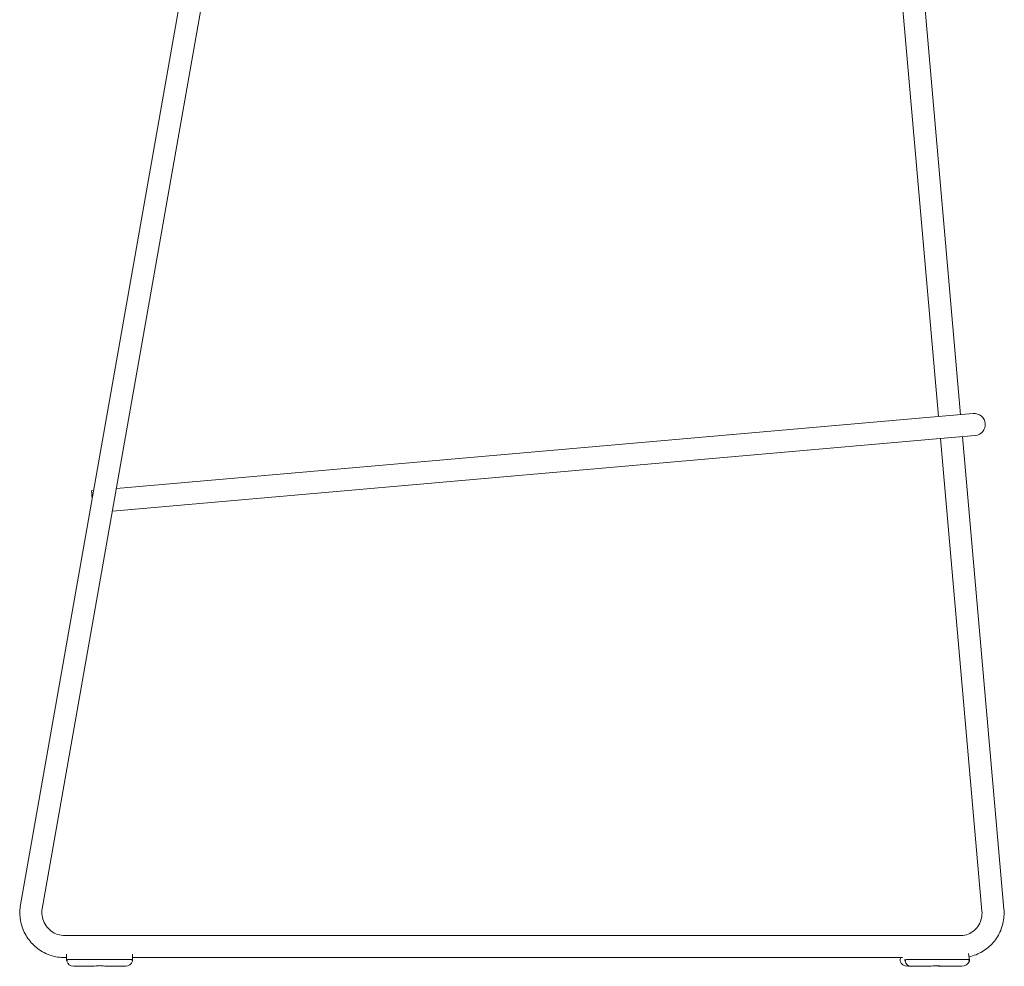
# Model space of a CAD drawing. Units: millimetres. Extents: x -745 to 13459, y 540 to 11007.
# Drawn here: x 1646 to 2212, y 1649 to 2194 of the extents above; entities that cross this region are included whole.
import ezdxf

# ---------------------------------------------------------------- set-up
doc = ezdxf.new("R2010")
doc.units = ezdxf.units.MM
doc.layers.add('00', color=7, linetype='Continuous', lineweight=20)

# ---------------------------------------------------------------- blocks, each defined once
blk = doc.blocks.new('RUBYBSBSL_SIDE')
at = {"layer": '00'}
for p, q in [((-335.07, -865.75), (-214.34, -181.06)), ((-322.56, -867.96), (-201.83, -183.27)), ((159.37, -194.22), (193.52, -584.54)), ((172.02, -193.11), (206.17, -583.43)), ((193.22, -584.57), (213.47, -582.79)), ((193.22, -584.57), (-279.89, -625.96)), ((194.33, -597.22), (-282.17, -638.91)), ((214.58, -595.45), (194.33, -597.22)), ((194.63, -597.19), (218.44, -869.34)), ((207.28, -596.08), (231.09, -868.23)), ((-292.99, -627.1), (-294.11, -627.2)), ((135.16, -883.46), (-309.52, -883.46)), ((135.16, -883.46), (139.67, -883.46)), ((205.93, -883.46), (139.67, -883.46)), ((-308.52, -897.15), (-308.52, -894.17)), ((-270.52, -894.17), (-270.52, -897.15)), ((211.2, -897.61), (210.79, -893.77)), ((-308.52, -896.16), (-309.52, -896.16)), ((-307.52, -897.15), (-271.52, -897.15)), ((-293.26, -901.15), (-304.52, -901.15)), ((-274.52, -901.15), (-285.79, -901.15)), ((135.16, -896.16), (-270.52, -896.16)), ((139.67, -896.16), (135.16, -896.16)), ((172.68, -896.16), (139.67, -896.16)), ((171.32, -897.61), (171.48, -896.16)), ((175.16, -897.15), (210.37, -897.15)), ((177.26, -901.15), (175.91, -901.15)), ((188.28, -901.15), (177.26, -901.15)), ((194.24, -901.15), (195.59, -901.15)), ((206.61, -901.15), (195.59, -901.15))]:
    blk.add_line(p, q, dxfattribs=at)
for centre, radius, start, end in [((214.03, -589.12), 6.35, 275, 95), ((-304.52, -897.15), 4, 193.7619, 270), ((-274.52, -897.15), 4, 270, 346.2381)]:
    blk.add_arc(centre, radius, start, end, dxfattribs=at)
at = {"layer": '00', "extrusion": (0, 0, -1)}
for centre, major_axis, ratio, start_param, end_param in [((-293.56, -633.53), (-0.55, 6.33), 0.016566, 4.994581, 6.283185), ((175.91, -897.15), (-4.74, 0), 0.843128, 4.712389, 6.042996), ((177.26, -897.15), (0, 4), 0.770236, 3.141593, 4.472199), ((206.61, -897.15), (-4.74, 0), 0.843128, 3.381782, 4.712389)]:
    blk.add_ellipse(centre, major_axis=major_axis, ratio=ratio, start_param=start_param, end_param=end_param, dxfattribs=at)
at = {"layer": '00'}
for points, knots in [([(-309.52, -896.16), (-312.29, -896.16), (-315.06, -895.71), (-320.31, -893.97), (-322.8, -892.68), (-327.24, -889.38), (-329.19, -887.37), (-332.36, -882.84), (-333.58, -880.32), (-335.17, -875.02), (-335.53, -872.25), (-335.41, -868.23), (-335.29, -866.99), (-335.07, -865.75)], [1.570796, 1.570796, 1.570796, 1.570796, 1.89099, 1.89099, 2.211146, 2.211146, 2.531202, 2.531202, 2.851136, 2.851136, 3.170973, 3.170973, 3.315884, 3.315884, 3.315884, 3.315884]), ([(-309.52, -883.46), (-310.93, -883.46), (-312.35, -883.23), (-315.02, -882.35), (-316.29, -881.69), (-318.56, -880.01), (-319.55, -878.99), (-321.17, -876.68), (-321.8, -875.39), (-322.61, -872.69), (-322.8, -871.28), (-322.74, -869.23), (-322.67, -868.59), (-322.56, -867.96)], [1.570796, 1.570796, 1.570796, 1.570796, 1.890262, 1.890262, 2.209831, 2.209831, 2.529675, 2.529675, 2.849857, 2.849857, 3.170306, 3.170306, 3.315884, 3.315884, 3.315884, 3.315884]), ([(218.44, -869.34), (218.56, -870.73), (218.47, -872.13), (217.86, -874.83), (217.35, -876.12), (215.95, -878.49), (215.05, -879.56), (212.97, -881.36), (211.77, -882.08), (209.21, -883.1), (207.83, -883.39), (206.27, -883.45), (206.1, -883.46), (205.93, -883.46)], [1.496475, 1.496475, 1.496475, 1.496475, 1.808923, 1.808923, 2.124696, 2.124696, 2.445776, 2.445776, 2.772456, 2.772456, 3.101479, 3.101479, 3.141593, 3.141593, 3.141593, 3.141593]), ([(231.09, -868.23), (231.33, -871), (231.13, -873.8), (229.87, -879.19), (228.81, -881.78), (225.93, -886.46), (224.12, -888.55), (219.95, -892.05), (217.58, -893.45), (213.73, -894.96), (212.37, -895.36), (210.99, -895.64)], [1.496475, 1.496475, 1.496475, 1.496475, 1.81941, 1.81941, 2.140908, 2.140908, 2.46033, 2.46033, 2.777846, 2.777846, 2.943238, 2.943238, 2.943238, 2.943238]), ([(-307.52, -897.15), (-307.59, -897.15), (-307.66, -897.16), (-307.78, -897.22), (-307.84, -897.25), (-308, -897.38), (-308.09, -897.5), (-308.26, -897.76), (-308.35, -897.93), (-308.41, -898.1)], [0.7262884, 0.7262884, 0.7262884, 0.7262884, 0.7466763, 0.7466763, 0.7670642, 0.7670642, 0.8078399, 0.8078399, 0.86056, 0.86056, 0.86056, 0.86056]), ([(-285.79, -901.15), (-286.24, -901.15), (-286.81, -901.05), (-288.11, -900.85), (-288.83, -900.77), (-290.22, -900.77), (-290.94, -900.85), (-292.23, -901.05), (-292.81, -901.15), (-293.26, -901.15)], [2.7030789, 2.7030789, 2.7030789, 2.7030789, 2.9074106, 2.9074106, 3.1151599, 3.1151599, 3.3229092, 3.3229092, 3.5272409, 3.5272409, 3.5272409, 3.5272409]), ([(-270.64, -898.1), (-270.7, -897.93), (-270.78, -897.76), (-270.95, -897.5), (-271.05, -897.38), (-271.21, -897.25), (-271.27, -897.22), (-271.39, -897.16), (-271.46, -897.15), (-271.52, -897.15)], [0.2288726, 0.2288726, 0.2288726, 0.2288726, 0.2815927, 0.2815927, 0.3223684, 0.3223684, 0.3427563, 0.3427563, 0.3631442, 0.3631442, 0.3631442, 0.3631442]), ([(175.16, -897.15), (175.09, -897.15), (175.03, -897.16), (174.91, -897.22), (174.85, -897.25), (174.69, -897.38), (174.6, -897.5), (174.43, -897.76), (174.34, -897.93), (174.27, -898.1)], [0.7262884, 0.7262884, 0.7262884, 0.7262884, 0.7466763, 0.7466763, 0.7670642, 0.7670642, 0.8078399, 0.8078399, 0.86056, 0.86056, 0.86056, 0.86056]), ([(195.59, -901.15), (195.26, -901.15), (194.78, -901.05), (193.64, -900.85), (192.97, -900.77), (191.61, -900.77), (190.87, -900.85), (189.48, -901.05), (188.83, -901.15), (188.28, -901.15)], [2.7030789, 2.7030789, 2.7030789, 2.7030789, 2.9074106, 2.9074106, 3.1151599, 3.1151599, 3.3229092, 3.3229092, 3.5272409, 3.5272409, 3.5272409, 3.5272409]), ([(191.26, -900.82), (191.62, -900.85), (191.99, -900.9), (193.04, -901.05), (193.69, -901.15), (194.24, -901.15)], [3.217011, 3.217011, 3.217011, 3.217011, 3.3229092, 3.3229092, 3.5272409, 3.5272409, 3.5272409, 3.5272409]), ([(211.22, -898.1), (211.16, -897.93), (211.09, -897.76), (210.93, -897.5), (210.84, -897.38), (210.68, -897.25), (210.62, -897.22), (210.5, -897.16), (210.44, -897.15), (210.37, -897.15)], [0.2288726, 0.2288726, 0.2288726, 0.2288726, 0.2815927, 0.2815927, 0.3223684, 0.3223684, 0.3427563, 0.3427563, 0.3631442, 0.3631442, 0.3631442, 0.3631442])]:
    blk.add_open_spline(points, degree=3, knots=knots, dxfattribs=at)
for points in [[(-308.41, -898.1), (-308.49, -897.77), (-308.52, -897.45), (-308.52, -897.15)], [(-270.52, -897.15), (-270.52, -897.45), (-270.56, -897.77), (-270.64, -898.1)], [(171.4, -897.15), (171.33, -897.45), (171.3, -897.77), (171.3, -898.1)], [(174.27, -898.1), (174.12, -897.77), (174.02, -897.45), (173.95, -897.15)], [(211.2, -897.61), (211.21, -897.77), (211.22, -897.94), (211.22, -898.1)]]:
    blk.add_open_spline(points, degree=3, dxfattribs=at)

msp = doc.modelspace()

# ---------------------------------------------------------------- block references
msp.add_blockref('RUBYBSBSL_SIDE', (1981.07, 2550.07))

doc.saveas('drawing.dxf')
